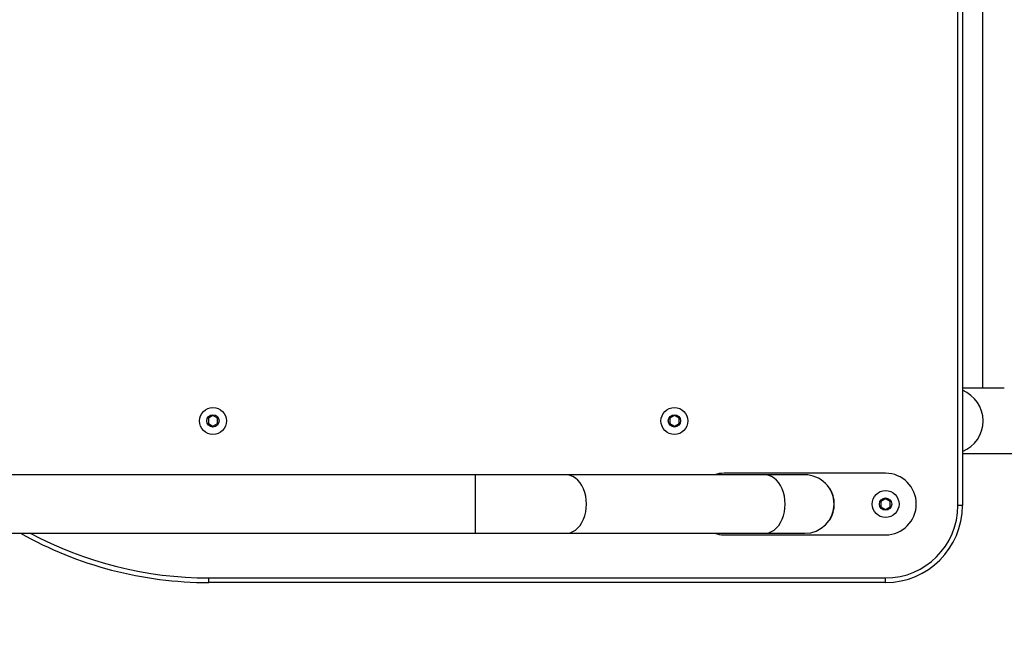
# Model space of a CAD drawing. Units: millimetres. Extents: x -1643 to 1617, y -1247 to -499.
# Drawn here: x -925 to -861, y -1089 to -1048 of the extents above; entities that cross this region are included whole.
import ezdxf

# ---------------------------------------------------------------- set-up
doc = ezdxf.new("R2010")
doc.units = ezdxf.units.MM
doc.header["$PDSIZE"] = -1
doc.layers.add('VP-DIM', color=7, linetype='Continuous')
doc.layers.add('VP-EQ', color=7, linetype='Continuous', true_color=0x8a3492)
doc.dimstyles.get("Standard").update_dxf_attribs({"dimtxt": 14, "dimasz": 20, "dimexe": 20, "dimexo": 50, "dimgap": 20, "dimtad": 0, "dimdec": 0, "dimzin": 0, "dimdsep": 46, "dimtxsty": 'Standard', "dimcen": -0.09, "dimadec": 0, "dimazin": 0, "dimtfac": 1, "dimtdec": 4, "dimtofl": 0, "dimtmove": 0, "dimatfit": 3, "dimfxl": 70, "dimfxlon": 1, "dimtolj": 1, "dimtzin": 0, "dimarcsym": 0})

# ---------------------------------------------------------------- blocks, each defined once
blk = doc.blocks.new('0420')
at = {"layer": 'VP-EQ', "color": 0, "linetype": 'Continuous', "lineweight": 25}
for p, q in [((12029.962, 1289.94), (12029.962, 1322.54)), ((12030.262, 1322.54), (12030.262, 1289.94)), ((12031.574, 1322.54), (12031.574, 1297.56)), ((12032.983, 1297.56), (12030.262, 1297.56)), ((11981.537, 1295.786), (11981.237, 1295.613)), ((11981.837, 1295.613), (11981.537, 1295.786)), ((12011.537, 1295.786), (12011.237, 1295.613)), ((12011.837, 1295.613), (12011.537, 1295.786)), ((11981.237, 1295.613), (11981.237, 1295.267)), ((11981.237, 1295.267), (11981.537, 1295.093)), ((11981.537, 1295.093), (11981.837, 1295.267)), ((11981.837, 1295.267), (11981.837, 1295.613)), ((12011.237, 1295.613), (12011.237, 1295.267)), ((12011.237, 1295.267), (12011.537, 1295.093)), ((12011.537, 1295.093), (12011.837, 1295.267)), ((12011.837, 1295.267), (12011.837, 1295.613)), ((12030.262, 1293.32), (12052.533, 1293.32)), ((11998.594, 1291.939), (11961.183, 1291.939)), ((11998.594, 1290.039), (11998.594, 1291.939)), ((12017.416, 1291.94), (12004.498, 1291.939)), ((12025.262, 1292.04), (12014.762, 1292.04)), ((12021.638, 1291.06), (12021.621, 1291.05)), ((11998.594, 1288.139), (11998.594, 1290.039)), ((12025.262, 1290.386), (12024.962, 1290.213)), ((12024.962, 1290.213), (12024.962, 1289.867)), ((12024.962, 1289.867), (12025.262, 1289.693)), ((12025.562, 1290.213), (12025.262, 1290.386)), ((12025.262, 1289.693), (12025.562, 1289.867)), ((12025.562, 1289.867), (12025.562, 1290.213)), ((12030.262, 1289.94), (12029.962, 1289.94)), ((12021.621, 1289.03), (12021.638, 1289.02)), ((11961.183, 1288.139), (11998.594, 1288.139)), ((12004.499, 1288.139), (12017.416, 1288.14)), ((12014.762, 1288.04), (12025.262, 1288.04)), ((11981.262, 1284.94), (11981.262, 1285.24)), ((11981.262, 1285.24), (12025.262, 1285.24)), ((12025.262, 1284.94), (11981.262, 1284.94)), ((12025.262, 1284.94), (12025.262, 1285.24))]:
    blk.add_line(p, q, dxfattribs=at)
at = {"layer": 'VP-EQ', "color": 0, "linetype": 'Continuous', "lineweight": 25, "flags": 128}
for points in [[(12005.818, 1290.039), (12005.806, 1290.298), (12005.769, 1290.552), (12005.709, 1290.796), (12005.626, 1291.026), (12005.522, 1291.238), (12005.399, 1291.428), (12005.26, 1291.591), (12005.106, 1291.726), (12004.94, 1291.829), (12004.767, 1291.899), (12004.589, 1291.935), (12004.498, 1291.939)], [(12020.012, 1291.94), (12019.992, 1291.94), (12019.936, 1291.94), (12019.841, 1291.94), (12019.709, 1291.94), (12019.54, 1291.94), (12019.336, 1291.94), (12019.096, 1291.94), (12018.823, 1291.94), (12018.517, 1291.94), (12018.179, 1291.94), (12017.812, 1291.94), (12017.416, 1291.94)], [(12018.736, 1290.04), (12018.724, 1290.298), (12018.687, 1290.552), (12018.627, 1290.797), (12018.544, 1291.027), (12018.44, 1291.239), (12018.317, 1291.428), (12018.177, 1291.592), (12018.023, 1291.727), (12017.858, 1291.83), (12017.685, 1291.9), (12017.506, 1291.935), (12017.416, 1291.94)], [(12004.498, 1288.139), (12004.589, 1288.143), (12004.767, 1288.179), (12004.94, 1288.249), (12005.106, 1288.352), (12005.26, 1288.487), (12005.399, 1288.65), (12005.522, 1288.84), (12005.626, 1289.052), (12005.709, 1289.282), (12005.769, 1289.526), (12005.806, 1289.78), (12005.818, 1290.039)], [(12017.416, 1288.14), (12017.506, 1288.144), (12017.685, 1288.179), (12017.858, 1288.249), (12018.023, 1288.353), (12018.177, 1288.487), (12018.317, 1288.651), (12018.44, 1288.841), (12018.544, 1289.052), (12018.627, 1289.283), (12018.687, 1289.527), (12018.724, 1289.781), (12018.736, 1290.04)], [(12017.416, 1288.14), (12017.812, 1288.14), (12018.179, 1288.14), (12018.517, 1288.14), (12018.823, 1288.14), (12019.096, 1288.14), (12019.336, 1288.14), (12019.541, 1288.14), (12019.709, 1288.14), (12019.841, 1288.14), (12019.936, 1288.14), (12019.993, 1288.14), (12020.012, 1288.14)]]:
    blk.add_lwpolyline(points, dxfattribs=at)
at = {"layer": 'VP-EQ', "color": 0, "linetype": 'Continuous', "lineweight": 25}
for centre, radius in [((11981.537, 1295.44), 0.875), ((12011.537, 1295.44), 0.875), ((11981.537, 1295.44), 0.4), ((12011.537, 1295.44), 0.4), ((12025.262, 1290.04), 0.875), ((12025.262, 1290.04), 0.4)]:
    blk.add_circle(centre, radius, dxfattribs=at)
for centre, radius, start, end in [((12029.46, 1295.44), 2.143, 291.97335, 68.02665), ((12014.762, 1290.04), 2, 90, 108.22094), ((12020.012, 1290.04), 1.9, 0, 90.00277), ((12025.262, 1290.04), 2, 270, 90), ((12020.012, 1290.04), 1.92, 327.91063, 32.08937), ((12020.012, 1290.04), 1.9, 270.00277, 0), ((12025.262, 1289.94), 4.7, 270, 0), ((12025.262, 1289.94), 5, 270, 0), ((11981.262, 1309.94), 25, 240.69597, 270), ((11981.262, 1309.94), 24.7, 241.96082, 270), ((12014.762, 1290.04), 2, 251.83123, 270)]:
    blk.add_arc(centre, radius, start, end, dxfattribs=at)
for points, knots in [([(12004.498, 1291.939), (12004.432, 1291.939), (12004.241, 1291.939), (12003.908, 1291.939), (12003.494, 1291.939), (12003.061, 1291.939), (12002.612, 1291.939), (12002.147, 1291.939), (12001.67, 1291.939), (12001.181, 1291.939), (12000.683, 1291.939), (12000.176, 1291.939), (11999.664, 1291.939), (11999.157, 1291.939), (11998.8, 1291.939), (11998.615, 1291.939), (11998.594, 1291.939)], [0, 0, 0, 0, 0.041763, 0.121144, 0.200536, 0.27993, 0.359321, 0.438714, 0.518108, 0.5975, 0.676893, 0.756286, 0.835679, 0.915072, 0.99029, 1, 1, 1, 1]), ([(11998.594, 1288.139), (11998.685, 1288.139), (11998.948, 1288.139), (11999.384, 1288.139), (11999.899, 1288.139), (12000.408, 1288.139), (12000.911, 1288.139), (12001.406, 1288.139), (12001.889, 1288.139), (12002.361, 1288.139), (12002.819, 1288.139), (12003.261, 1288.139), (12003.685, 1288.139), (12004.084, 1288.139), (12004.35, 1288.139), (12004.483, 1288.139), (12004.499, 1288.139)], [0, 0, 0, 0, 0.041762, 0.121146, 0.200539, 0.279932, 0.359325, 0.438718, 0.518112, 0.597504, 0.676898, 0.75629, 0.835683, 0.915078, 0.990297, 1, 1, 1, 1])]:
    blk.add_open_spline(points, degree=3, knots=knots, dxfattribs=at)
blk = doc.blocks.new('0420 2d')
at = {"layer": 'VP-EQ', "color": 0}
blk.add_blockref('0420', (-12893.665, -2369.687), dxfattribs=at)
blk = doc.blocks.new('*D378')
at = {"layer": 'Defpoints', "color": 0}
for p in [(-1162.083, -890.837), (-1162.535, -1202.808), (1470.131, -1202.808)]:
    blk.add_point(p, dxfattribs=at)
at = {"layer": 'VP-DIM', "color": 0, "lineweight": -2}
for p, q in [((1400.131, -890.837), (1490.131, -890.837)), ((1470.131, -910.837), (1470.131, -1010.489)), ((1470.131, -1182.808), (1470.131, -1083.156)), ((1400.131, -1202.808), (1490.131, -1202.808))]:
    blk.add_line(p, q, dxfattribs=at)
at = {"layer": 'VP-DIM', "color": 0}
for points in [[(1473.465, -910.837), (1466.798, -910.837), (1470.131, -890.837)], [(1466.798, -1182.808), (1473.465, -1182.808), (1470.131, -1202.808)]]:
    blk.add_solid(points, dxfattribs=at)
at = {"layer": 'VP-DIM', "color": 0, "insert": (1470.131, -1046.823), "char_height": 14, "attachment_point": 5, "rotation": 90}
blk.add_mtext('\\A1;312', dxfattribs=at)

msp = doc.modelspace()

# ---------------------------------------------------------------- block references
at = {"layer": 'VP-EQ', "color": 0}
msp.add_blockref('0420 2d', (0, 0), dxfattribs=at)

# ---------------------------------------------------------------- dimensions: what is measured, and where the dimension line sits
at = {"layer": 'VP-DIM', "color": 0}
dim = msp.add_linear_dim(base=(1470.131, -1202.808), p1=(-1162.083, -890.837), p2=(-1162.535, -1202.808), angle=90, dimstyle='Standard', dxfattribs=at)
dim.commit()
dim.dimension.update_dxf_attribs({"geometry": '*D378', "text_midpoint": (1470.131, -1046.823)})

doc.saveas('drawing.dxf')
